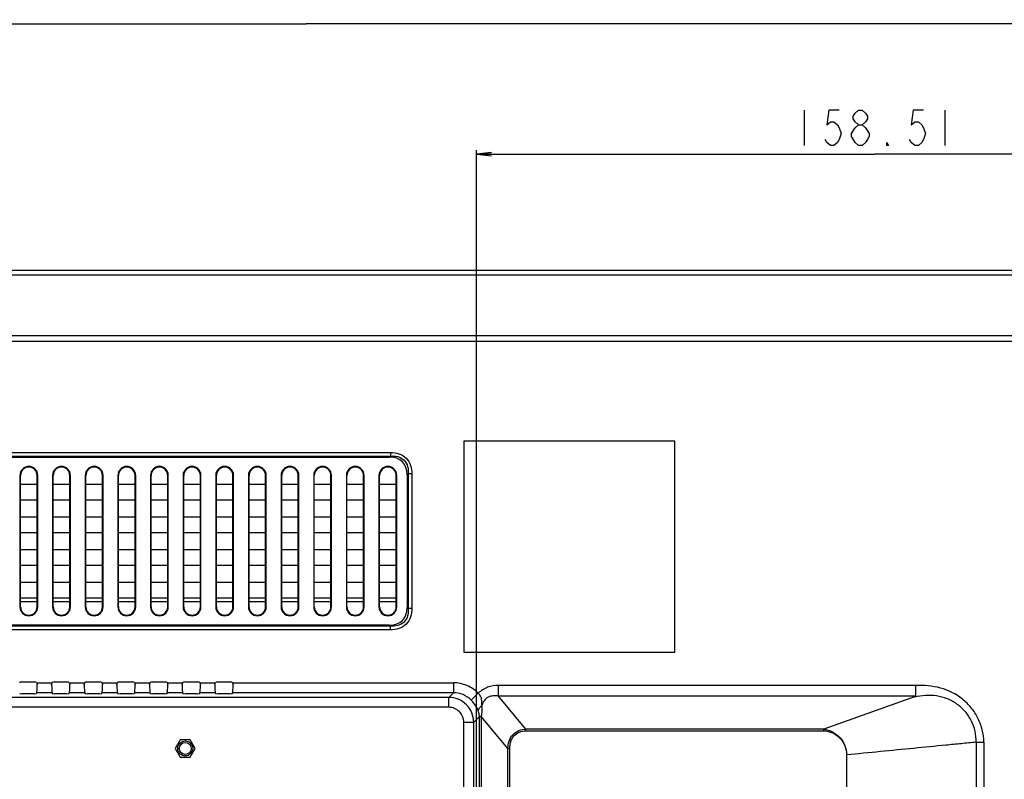
# Model space of a CAD drawing. Units: millimetres. Extents: x 0 to 2700, y 0 to 2000.
# Drawn here: x 2297 to 2493, y 1030 to 1181 of the extents above; entities that cross this region are included whole.
import ezdxf

# ---------------------------------------------------------------- set-up
doc = ezdxf.new("R2010")
doc.units = ezdxf.units.MM
doc.header["$LTSCALE"] = 148.5
doc.layers.get('0').update_dxf_attribs({"linetype": 'CONTINUOUS'})
for name, color, linetype in [('3_ALL_AXES', 7, 'CONTINUOUS'), ('7_ALL_FEATURES', 7, 'CONTINUOUS'), ('DEF_DRAFT_DIM', 7, 'CONTINUOUS'), ('DEF_DRAFT_ENTITY', 7, 'CONTINUOUS')]:
    doc.layers.add(name, color=color, linetype=linetype)
doc.styles.get("Standard").update_dxf_attribs({"font": 'txt', "width": 0.8})
doc.dimstyles.new('DIMSTYLE_1', dxfattribs={"dimtxt": 7, "dimasz": 3, "dimexe": 0.8, "dimexo": 0.2, "dimgap": 1.75, "dimtad": 1, "dimdsep": 46, "dimtxsty": 'Standard', "dimblk": 'OPEN', "dimblk1": 'OPEN', "dimblk2": 'OPEN', "dimcen": 0.09, "dimazin": 2, "dimtp": 0.1, "dimtm": 0.1, "dimtfac": 1, "dimtdec": 0, "dimtofl": 0, "dimtmove": 0, "dimatfit": 3, "dimldrblk": 'OPEN', "dimfxl": 0, "dimtolj": 1, "dimarcsym": 0})

# ---------------------------------------------------------------- blocks, each defined once
blk = doc.blocks.new('_OPEN')
at = {"color": 0, "linetype": 'ByBlock'}
for p, q in [((0, 0), (-1, 0.117)), ((-1, -0.117), (0, 0)), ((-1, 0), (0, 0))]:
    blk.add_line(p, q, dxfattribs=at)
blk = doc.blocks.new('*D19')
at = {"layer": 'DEF_DRAFT_DIM', "color": 2, "linetype": 'Continuous'}
for p, q in [((2161.68, 961.41), (2161.68, 1181.4)), ((2161.68, 1180.6), (2354.08, 1180.6)), ((2546.48, 1180.6), (2354.08, 1180.6)), ((2546.48, 1123.08), (2546.48, 1181.4))]:
    blk.add_line(p, q, dxfattribs=at)
at = {"layer": 'DEF_DRAFT_DIM', "color": 2, "linetype": 'Continuous', "xscale": 3, "yscale": 3, "zscale": 3, "rotation": 180}
blk.add_blockref('_OPEN', (2161.68, 1180.6), dxfattribs=at)
at = {"layer": 'DEF_DRAFT_DIM', "color": 2, "linetype": 'Continuous', "xscale": 3, "yscale": 3, "zscale": 3}
blk.add_blockref('_OPEN', (2546.48, 1180.6), dxfattribs=at)
blk = doc.blocks.new('*D25')
at = {"layer": 'DEF_DRAFT_DIM', "color": 2, "linetype": 'Continuous'}
for p, q in [((2387.97, 906.62), (2387.97, 1155.41)), ((2546.48, 1123.08), (2546.48, 1155.41)), ((2387.97, 1154.61), (2467.23, 1154.61)), ((2546.48, 1154.61), (2467.23, 1154.61))]:
    blk.add_line(p, q, dxfattribs=at)
at = {"layer": 'DEF_DRAFT_DIM', "color": 2, "linetype": 'Continuous', "xscale": 3, "yscale": 3, "zscale": 3, "rotation": 180}
blk.add_blockref('_OPEN', (2387.97, 1154.61), dxfattribs=at)
at = {"layer": 'DEF_DRAFT_DIM', "color": 2, "linetype": 'Continuous', "xscale": 3, "yscale": 3, "zscale": 3}
blk.add_blockref('_OPEN', (2546.48, 1154.61), dxfattribs=at)

msp = doc.modelspace()

# ---------------------------------------------------------------- linework, layer by layer
at = {"layer": '3_ALL_AXES', "color": 7, "linetype": 'Continuous'}
for p, q in [((2328.984, 1037.94), (2327.984, 1036.208)), ((2330.984, 1037.94), (2328.984, 1037.94)), ((2331.984, 1036.208), (2330.984, 1037.94)), ((2327.984, 1036.208), (2328.984, 1034.476)), ((2330.984, 1034.476), (2331.984, 1036.208)), ((2328.984, 1034.476), (2330.984, 1034.476))]:
    msp.add_line(p, q, dxfattribs=at)
at = {"layer": '7_ALL_FEATURES', "color": 7, "linetype": 'Continuous'}
for p, q in [((2539.484, 1131.408), (1583.884, 1131.408)), ((2537.585, 1130.509), (1585.782, 1130.509)), ((2512.041, 1118.409), (1611.326, 1118.409)), ((2512.041, 1117.308), (1611.326, 1117.308)), ((2427.484, 1097.408), (2385.484, 1097.408)), ((2385.484, 1097.408), (2385.484, 1055.408)), ((2427.484, 1055.408), (2427.484, 1097.408)), ((1752.512, 1095.173), (2370.855, 1095.173)), ((1752.512, 1094.466), (2370.855, 1094.466)), ((1752.719, 1094.258), (2370.648, 1094.258)), ((2370.855, 1094.466), (2370.648, 1094.258)), ((2370.855, 1095.173), (2370.855, 1094.466)), ((2297.061, 1090.608), (2297.184, 1090.608)), ((2297.061, 1090.608), (2297.061, 1064.408)), ((2297.184, 1064.408), (2297.184, 1090.608)), ((2300.606, 1090.608), (2300.484, 1090.608)), ((2300.484, 1064.408), (2300.484, 1090.608)), ((2300.606, 1064.408), (2300.606, 1090.608)), ((2303.561, 1090.608), (2303.684, 1090.608)), ((2303.561, 1090.608), (2303.561, 1064.408)), ((2303.684, 1064.408), (2303.684, 1090.608)), ((2307.106, 1090.608), (2306.984, 1090.608)), ((2306.984, 1064.408), (2306.984, 1090.608)), ((2307.106, 1064.408), (2307.106, 1090.608)), ((2310.061, 1090.608), (2310.184, 1090.608)), ((2310.061, 1090.608), (2310.061, 1064.408)), ((2310.184, 1064.408), (2310.184, 1090.608)), ((2313.606, 1090.608), (2313.484, 1090.608)), ((2313.484, 1064.408), (2313.484, 1090.608)), ((2313.606, 1064.408), (2313.606, 1090.608)), ((2316.561, 1090.608), (2316.684, 1090.608)), ((2316.561, 1090.608), (2316.561, 1064.408)), ((2316.684, 1064.408), (2316.684, 1090.608)), ((2320.106, 1090.608), (2319.984, 1090.608)), ((2319.984, 1064.408), (2319.984, 1090.608)), ((2320.106, 1064.408), (2320.106, 1090.608)), ((2323.061, 1090.608), (2323.184, 1090.608)), ((2323.061, 1090.608), (2323.061, 1064.408)), ((2323.184, 1064.408), (2323.184, 1090.608)), ((2326.606, 1090.608), (2326.484, 1090.608)), ((2326.484, 1064.408), (2326.484, 1090.608)), ((2326.606, 1064.408), (2326.606, 1090.608)), ((2329.561, 1090.608), (2329.684, 1090.608)), ((2329.561, 1090.608), (2329.561, 1064.408)), ((2329.684, 1064.408), (2329.684, 1090.608)), ((2333.106, 1090.608), (2332.984, 1090.608)), ((2332.984, 1064.408), (2332.984, 1090.608)), ((2333.106, 1064.408), (2333.106, 1090.608)), ((2336.061, 1090.608), (2336.184, 1090.608)), ((2336.061, 1090.608), (2336.061, 1064.408)), ((2336.184, 1064.408), (2336.184, 1090.608)), ((2339.606, 1090.608), (2339.484, 1090.608)), ((2339.484, 1064.408), (2339.484, 1090.608)), ((2339.606, 1064.408), (2339.606, 1090.608)), ((2342.561, 1090.608), (2342.684, 1090.608)), ((2342.561, 1090.608), (2342.561, 1064.408)), ((2342.684, 1064.408), (2342.684, 1090.608)), ((2346.106, 1090.608), (2345.984, 1090.608)), ((2345.984, 1064.408), (2345.984, 1090.608)), ((2346.106, 1064.408), (2346.106, 1090.608)), ((2349.061, 1090.608), (2349.184, 1090.608)), ((2349.061, 1090.608), (2349.061, 1064.408)), ((2349.184, 1064.408), (2349.184, 1090.608)), ((2352.606, 1090.608), (2352.484, 1090.608)), ((2352.484, 1064.408), (2352.484, 1090.608)), ((2352.606, 1064.408), (2352.606, 1090.608)), ((2355.561, 1090.608), (2355.684, 1090.608)), ((2355.561, 1090.608), (2355.561, 1064.408)), ((2355.684, 1064.408), (2355.684, 1090.608)), ((2359.106, 1090.608), (2358.984, 1090.608)), ((2358.984, 1064.408), (2358.984, 1090.608)), ((2359.106, 1064.408), (2359.106, 1090.608)), ((2362.061, 1090.608), (2362.184, 1090.608)), ((2362.061, 1090.608), (2362.061, 1064.408)), ((2362.184, 1064.408), (2362.184, 1090.608)), ((2365.606, 1090.608), (2365.484, 1090.608)), ((2365.484, 1064.408), (2365.484, 1090.608)), ((2365.606, 1064.408), (2365.606, 1090.608)), ((2368.561, 1090.608), (2368.684, 1090.608)), ((2368.561, 1090.608), (2368.561, 1064.408)), ((2368.684, 1064.408), (2368.684, 1090.608)), ((2372.106, 1090.608), (2371.984, 1090.608)), ((2371.984, 1064.408), (2371.984, 1090.608)), ((2372.106, 1064.408), (2372.106, 1090.608)), ((2374.391, 1090.93), (2374.184, 1090.723)), ((2374.184, 1090.723), (2374.184, 1064.294)), ((2375.098, 1090.93), (2374.391, 1090.93)), ((2374.391, 1090.93), (2374.391, 1064.087)), ((2375.098, 1090.93), (2375.098, 1064.087)), ((2297.184, 1088.858), (2300.484, 1088.858)), ((2303.684, 1088.858), (2306.984, 1088.858)), ((2310.184, 1088.858), (2313.484, 1088.858)), ((2316.684, 1088.858), (2319.984, 1088.858)), ((2323.184, 1088.858), (2326.484, 1088.858)), ((2329.684, 1088.858), (2332.984, 1088.858)), ((2336.184, 1088.858), (2339.484, 1088.858)), ((2342.684, 1088.858), (2345.984, 1088.858)), ((2349.184, 1088.858), (2352.484, 1088.858)), ((2355.684, 1088.858), (2358.984, 1088.858)), ((2362.184, 1088.858), (2365.484, 1088.858)), ((2368.684, 1088.858), (2371.984, 1088.858)), ((2300.484, 1085.658), (2297.184, 1085.658)), ((2306.984, 1085.658), (2303.684, 1085.658)), ((2313.484, 1085.658), (2310.184, 1085.658)), ((2319.984, 1085.658), (2316.684, 1085.658)), ((2326.484, 1085.658), (2323.184, 1085.658)), ((2332.984, 1085.658), (2329.684, 1085.658)), ((2339.484, 1085.658), (2336.184, 1085.658)), ((2345.984, 1085.658), (2342.684, 1085.658)), ((2352.484, 1085.658), (2349.184, 1085.658)), ((2358.984, 1085.658), (2355.684, 1085.658)), ((2365.484, 1085.658), (2362.184, 1085.658)), ((2371.984, 1085.658), (2368.684, 1085.658)), ((2297.184, 1082.358), (2300.484, 1082.358)), ((2303.684, 1082.358), (2306.984, 1082.358)), ((2310.184, 1082.358), (2313.484, 1082.358)), ((2316.684, 1082.358), (2319.984, 1082.358)), ((2323.184, 1082.358), (2326.484, 1082.358)), ((2329.684, 1082.358), (2332.984, 1082.358)), ((2336.184, 1082.358), (2339.484, 1082.358)), ((2342.684, 1082.358), (2345.984, 1082.358)), ((2349.184, 1082.358), (2352.484, 1082.358)), ((2355.684, 1082.358), (2358.984, 1082.358)), ((2362.184, 1082.358), (2365.484, 1082.358)), ((2368.684, 1082.358), (2371.984, 1082.358)), ((2300.484, 1079.158), (2297.184, 1079.158)), ((2306.984, 1079.158), (2303.684, 1079.158)), ((2313.484, 1079.158), (2310.184, 1079.158)), ((2319.984, 1079.158), (2316.684, 1079.158)), ((2326.484, 1079.158), (2323.184, 1079.158)), ((2332.984, 1079.158), (2329.684, 1079.158)), ((2339.484, 1079.158), (2336.184, 1079.158)), ((2345.984, 1079.158), (2342.684, 1079.158)), ((2352.484, 1079.158), (2349.184, 1079.158)), ((2358.984, 1079.158), (2355.684, 1079.158)), ((2365.484, 1079.158), (2362.184, 1079.158)), ((2371.984, 1079.158), (2368.684, 1079.158)), ((2297.184, 1075.858), (2300.484, 1075.858)), ((2303.684, 1075.858), (2306.984, 1075.858)), ((2310.184, 1075.858), (2313.484, 1075.858)), ((2316.684, 1075.858), (2319.984, 1075.858)), ((2323.184, 1075.858), (2326.484, 1075.858)), ((2329.684, 1075.858), (2332.984, 1075.858)), ((2336.184, 1075.858), (2339.484, 1075.858)), ((2342.684, 1075.858), (2345.984, 1075.858)), ((2349.184, 1075.858), (2352.484, 1075.858)), ((2355.684, 1075.858), (2358.984, 1075.858)), ((2362.184, 1075.858), (2365.484, 1075.858)), ((2368.684, 1075.858), (2371.984, 1075.858)), ((2300.484, 1072.658), (2297.184, 1072.658)), ((2306.984, 1072.658), (2303.684, 1072.658)), ((2313.484, 1072.658), (2310.184, 1072.658)), ((2319.984, 1072.658), (2316.684, 1072.658)), ((2326.484, 1072.658), (2323.184, 1072.658)), ((2332.984, 1072.658), (2329.684, 1072.658)), ((2339.484, 1072.658), (2336.184, 1072.658)), ((2345.984, 1072.658), (2342.684, 1072.658)), ((2352.484, 1072.658), (2349.184, 1072.658)), ((2358.984, 1072.658), (2355.684, 1072.658)), ((2365.484, 1072.658), (2362.184, 1072.658)), ((2371.984, 1072.658), (2368.684, 1072.658)), ((2297.184, 1069.358), (2300.484, 1069.358)), ((2303.684, 1069.358), (2306.984, 1069.358)), ((2310.184, 1069.358), (2313.484, 1069.358)), ((2316.684, 1069.358), (2319.984, 1069.358)), ((2323.184, 1069.358), (2326.484, 1069.358)), ((2329.684, 1069.358), (2332.984, 1069.358)), ((2336.184, 1069.358), (2339.484, 1069.358)), ((2342.684, 1069.358), (2345.984, 1069.358)), ((2349.184, 1069.358), (2352.484, 1069.358)), ((2355.684, 1069.358), (2358.984, 1069.358)), ((2362.184, 1069.358), (2365.484, 1069.358)), ((2368.684, 1069.358), (2371.984, 1069.358)), ((2300.484, 1066.158), (2297.184, 1066.158)), ((2306.984, 1066.158), (2303.684, 1066.158)), ((2313.484, 1066.158), (2310.184, 1066.158)), ((2319.984, 1066.158), (2316.684, 1066.158)), ((2326.484, 1066.158), (2323.184, 1066.158)), ((2332.984, 1066.158), (2329.684, 1066.158)), ((2339.484, 1066.158), (2336.184, 1066.158)), ((2345.984, 1066.158), (2342.684, 1066.158)), ((2352.484, 1066.158), (2349.184, 1066.158)), ((2358.984, 1066.158), (2355.684, 1066.158)), ((2365.484, 1066.158), (2362.184, 1066.158)), ((2371.984, 1066.158), (2368.684, 1066.158)), ((2297.061, 1064.408), (2297.184, 1064.408)), ((2300.606, 1064.408), (2300.484, 1064.408)), ((2303.561, 1064.408), (2303.684, 1064.408)), ((2307.106, 1064.408), (2306.984, 1064.408)), ((2310.061, 1064.408), (2310.184, 1064.408)), ((2313.606, 1064.408), (2313.484, 1064.408)), ((2316.561, 1064.408), (2316.684, 1064.408)), ((2320.106, 1064.408), (2319.984, 1064.408)), ((2323.061, 1064.408), (2323.184, 1064.408)), ((2326.606, 1064.408), (2326.484, 1064.408)), ((2329.561, 1064.408), (2329.684, 1064.408)), ((2333.106, 1064.408), (2332.984, 1064.408)), ((2336.061, 1064.408), (2336.184, 1064.408)), ((2339.606, 1064.408), (2339.484, 1064.408)), ((2342.561, 1064.408), (2342.684, 1064.408)), ((2346.106, 1064.408), (2345.984, 1064.408)), ((2349.061, 1064.408), (2349.184, 1064.408)), ((2352.606, 1064.408), (2352.484, 1064.408)), ((2355.561, 1064.408), (2355.684, 1064.408)), ((2359.106, 1064.408), (2358.984, 1064.408)), ((2362.061, 1064.408), (2362.184, 1064.408)), ((2365.606, 1064.408), (2365.484, 1064.408)), ((2368.561, 1064.408), (2368.684, 1064.408)), ((2372.106, 1064.408), (2371.984, 1064.408)), ((2374.391, 1064.087), (2374.184, 1064.294)), ((2375.098, 1064.087), (2374.391, 1064.087)), ((2370.855, 1060.551), (1752.512, 1060.551)), ((2370.855, 1059.844), (1752.512, 1059.844)), ((2370.648, 1060.758), (1752.719, 1060.758)), ((2370.855, 1060.551), (2370.648, 1060.758)), ((2370.855, 1059.844), (2370.855, 1060.551)), ((2385.484, 1055.408), (2427.484, 1055.408)), ((2297.365, 1049.446), (2300.002, 1049.446)), ((2300.376, 1049.278), (2303.492, 1049.278)), ((2303.865, 1049.446), (2306.502, 1049.446)), ((2306.876, 1049.278), (2309.992, 1049.278)), ((2310.365, 1049.446), (2313.002, 1049.446)), ((2313.376, 1049.278), (2316.492, 1049.278)), ((2316.865, 1049.446), (2319.502, 1049.446)), ((2319.876, 1049.278), (2322.992, 1049.278)), ((2323.365, 1049.446), (2326.002, 1049.446)), ((2326.376, 1049.278), (2329.492, 1049.278)), ((2329.865, 1049.446), (2332.502, 1049.446)), ((2332.876, 1049.278), (2335.992, 1049.278)), ((2336.365, 1049.446), (2339.002, 1049.446)), ((2339.376, 1049.278), (2383.372, 1049.278)), ((2383.372, 1049.278), (2383.372, 1047.293)), ((2299.859, 1047.115), (2297.508, 1047.115)), ((2300.409, 1047.293), (2300.359, 1047.174)), ((2303.458, 1047.293), (2300.409, 1047.293)), ((2303.458, 1047.293), (2303.509, 1047.174)), ((2306.359, 1047.115), (2304.008, 1047.115)), ((2306.909, 1047.293), (2306.859, 1047.174)), ((2309.958, 1047.293), (2306.909, 1047.293)), ((2309.958, 1047.293), (2310.009, 1047.174)), ((2312.859, 1047.115), (2310.508, 1047.115)), ((2313.409, 1047.293), (2313.359, 1047.174)), ((2316.458, 1047.293), (2313.409, 1047.293)), ((2316.458, 1047.293), (2316.509, 1047.174)), ((2319.359, 1047.115), (2317.008, 1047.115)), ((2319.909, 1047.293), (2319.859, 1047.174)), ((2322.958, 1047.293), (2319.909, 1047.293)), ((2322.958, 1047.293), (2323.009, 1047.174)), ((2325.859, 1047.115), (2323.508, 1047.115)), ((2326.409, 1047.293), (2326.359, 1047.174)), ((2329.458, 1047.293), (2326.409, 1047.293)), ((2329.458, 1047.293), (2329.509, 1047.174)), ((2332.359, 1047.115), (2330.008, 1047.115)), ((2332.909, 1047.293), (2332.859, 1047.174)), ((2335.958, 1047.293), (2332.909, 1047.293)), ((2335.958, 1047.293), (2336.009, 1047.174)), ((2338.859, 1047.115), (2336.508, 1047.115)), ((2339.409, 1047.293), (2339.359, 1047.174)), ((2383.372, 1047.293), (2339.409, 1047.293)), ((2382.465, 1046.386), (2383.372, 1047.293)), ((2388.34, 1047.2), (2386.932, 1045.821)), ((2475.465, 1048.751), (2392.382, 1048.751)), ((2392.382, 1046.63), (2392.382, 1048.751)), ((2475.503, 1046.63), (2475.465, 1048.751)), ((2382.465, 1046.386), (1645.184, 1046.386)), ((2382.465, 1044.401), (2382.465, 1046.386)), ((2475.503, 1046.63), (2392.382, 1046.63)), ((2397.827, 1040.055), (2392.382, 1046.63)), ((2475.202, 1046.455), (2457.125, 1040.064)), ((2382.465, 1044.401), (1645.184, 1044.401)), ((2385.443, 1041.423), (2387.428, 1041.423)), ((2385.443, 754.427), (2385.443, 1041.423)), ((2387.428, 1041.423), (2388.559, 1042.554)), ((2387.428, 754.427), (2387.428, 1041.423)), ((2388.559, 1021.052), (2388.559, 1042.554)), ((2389.004, 1042.523), (2388.559, 1042.523)), ((2389.004, 1042.523), (2389.01, 1042.567)), ((2394.234, 1036.207), (2389.004, 1042.523)), ((2389.004, 1021.106), (2389.004, 1042.523)), ((2457.113, 1040.055), (2397.827, 1040.055)), ((2397.827, 1039.701), (2397.827, 1040.055)), ((2397.827, 1039.701), (2457.117, 1039.701)), ((2457.113, 1040.055), (2457.117, 1040.061)), ((2457.113, 1040.055), (2457.117, 1039.701)), ((2457.117, 1040.061), (2457.125, 1040.064)), ((2487.483, 1037.44), (2487.483, 682.492)), ((2489.031, 1037.46), (2489.031, 682.472)), ((2394.619, 1036.207), (2394.234, 1036.207)), ((2394.234, 1021.437), (2394.234, 1036.207)), ((2394.619, 1021.447), (2394.619, 1036.207)), ((2461.684, 1034.908), (2461.684, 681.896))]:
    msp.add_line(p, q, dxfattribs=at)
for radius in [1.5, 1.2]:
    msp.add_circle((2329.984, 1036.208), radius, dxfattribs=at)
for centre, radius, start, end in [((2298.834, 1090.608), 1.773, 0, 180), ((2298.834, 1090.608), 1.65, 0, 180), ((2305.334, 1090.608), 1.773, 0, 180), ((2305.334, 1090.608), 1.65, 0, 180), ((2311.834, 1090.608), 1.773, 0, 180), ((2311.834, 1090.608), 1.65, 0, 180), ((2318.334, 1090.608), 1.773, 0, 180), ((2318.334, 1090.608), 1.65, 0, 180), ((2324.834, 1090.608), 1.773, 0, 180), ((2324.834, 1090.608), 1.65, 0, 180), ((2331.334, 1090.608), 1.773, 0, 180), ((2331.334, 1090.608), 1.65, 0, 180), ((2337.834, 1090.608), 1.773, 0, 180), ((2337.834, 1090.608), 1.65, 0, 180), ((2344.334, 1090.608), 1.773, 0, 180), ((2344.334, 1090.608), 1.65, 0, 180), ((2350.834, 1090.608), 1.773, 0, 180), ((2350.834, 1090.608), 1.65, 0, 180), ((2357.334, 1090.608), 1.773, 0, 180), ((2357.334, 1090.608), 1.65, 0, 180), ((2363.834, 1090.608), 1.773, 0, 180), ((2363.834, 1090.608), 1.65, 0, 180), ((2370.334, 1090.608), 1.773, 0, 180), ((2370.334, 1090.608), 1.65, 0, 180), ((2298.834, 1064.408), 1.773, 180, 360), ((2298.834, 1064.408), 1.65, 180, 360), ((2305.334, 1064.408), 1.773, 180, 360), ((2305.334, 1064.408), 1.65, 180, 360), ((2311.834, 1064.408), 1.773, 180, 360), ((2311.834, 1064.408), 1.65, 180, 360), ((2318.334, 1064.408), 1.773, 180, 360), ((2318.334, 1064.408), 1.65, 180, 360), ((2324.834, 1064.408), 1.773, 180, 360), ((2324.834, 1064.408), 1.65, 180, 360), ((2331.334, 1064.408), 1.773, 180, 360), ((2331.334, 1064.408), 1.65, 180, 360), ((2337.834, 1064.408), 1.773, 180, 360), ((2337.834, 1064.408), 1.65, 180, 360), ((2344.334, 1064.408), 1.773, 180, 360), ((2344.334, 1064.408), 1.65, 180, 360), ((2350.834, 1064.408), 1.773, 180, 360), ((2350.834, 1064.408), 1.65, 180, 360), ((2357.334, 1064.408), 1.773, 180, 360), ((2357.334, 1064.408), 1.65, 180, 360), ((2363.834, 1064.408), 1.773, 180, 360), ((2363.834, 1064.408), 1.65, 180, 360), ((2370.334, 1064.408), 1.773, 180, 360), ((2370.334, 1064.408), 1.65, 180, 360)]:
    msp.add_arc(centre, radius, start, end, dxfattribs=at)
for centre, major_axis, ratio, start_param, end_param in [((2367.113, 1087.187), (-6.124, -6.124), 0.5773503, 2.6179939, 3.6651914), ((2367.113, 1067.829), (-6.124, 6.124), 0.5773503, 2.6179939, 3.6651914), ((2297.367, 1048.945), (0.355, -0.355), 0.9972647, 2.357564, 3.2007997), ((2300.001, 1048.945), (0.355, 0.355), 0.9972647, -0.0592071, 0.7840286), ((2303.867, 1048.945), (0.355, -0.355), 0.9972647, 2.357564, 3.2007997), ((2306.501, 1048.945), (0.355, 0.355), 0.9972647, -0.0592071, 0.7840286), ((2310.367, 1048.945), (0.355, -0.355), 0.9972647, 2.357564, 3.2007997), ((2313.001, 1048.945), (0.355, 0.355), 0.9972647, -0.0592071, 0.7840286), ((2316.867, 1048.945), (0.355, -0.355), 0.9972647, 2.357564, 3.2007997), ((2319.501, 1048.945), (0.355, 0.355), 0.9972647, -0.0592071, 0.7840286), ((2323.367, 1048.945), (0.355, -0.355), 0.9972647, 2.357564, 3.2007997), ((2326.001, 1048.945), (0.355, 0.355), 0.9972647, -0.0592071, 0.7840286), ((2329.867, 1048.945), (0.355, -0.355), 0.9972647, 2.357564, 3.2007997), ((2332.501, 1048.945), (0.355, 0.355), 0.9972647, -0.0592071, 0.7840286), ((2336.367, 1048.945), (0.355, -0.355), 0.9972647, 2.357564, 3.2007997), ((2339.001, 1048.945), (0.355, 0.355), 0.9972647, -0.0592071, 0.7840286), ((2297.508, 1047.177), (0.5, 0), 0.1227846, -3.0892328, -1.5707963), ((2299.859, 1047.177), (0.5, 0), 0.1227846, -1.5707963, -0.0523599), ((2300.397, 1049.278), (0, 2), 0.0524078, -3.0194196, -1.7381127), ((2303.471, 1049.278), (0, 2), 0.0524078, -4.5450726, -3.2637657), ((2304.008, 1047.177), (0.5, 0), 0.1227846, -3.0892328, -1.5707963), ((2306.359, 1047.177), (0.5, 0), 0.1227846, -1.5707963, -0.0523599), ((2306.897, 1049.278), (0, 2), 0.0524078, -3.0194196, -1.7381127), ((2309.971, 1049.278), (0, 2), 0.0524078, -4.5450726, -3.2637657), ((2310.508, 1047.177), (0.5, 0), 0.1227846, -3.0892328, -1.5707963), ((2312.859, 1047.177), (0.5, 0), 0.1227846, -1.5707963, -0.0523599), ((2313.397, 1049.278), (0, 2), 0.0524078, -3.0194196, -1.7381127), ((2316.471, 1049.278), (0, 2), 0.0524078, -4.5450726, -3.2637657), ((2317.008, 1047.177), (0.5, 0), 0.1227846, -3.0892328, -1.5707963), ((2319.359, 1047.177), (0.5, 0), 0.1227846, -1.5707963, -0.0523599), ((2319.897, 1049.278), (0, 2), 0.0524078, -3.0194196, -1.7381127), ((2322.971, 1049.278), (0, 2), 0.0524078, -4.5450726, -3.2637657), ((2323.508, 1047.177), (0.5, 0), 0.1227846, -3.0892328, -1.5707963), ((2325.859, 1047.177), (0.5, 0), 0.1227846, -1.5707963, -0.0523599), ((2326.397, 1049.278), (0, 2), 0.0524078, -3.0194196, -1.7381127), ((2329.471, 1049.278), (0, 2), 0.0524078, -4.5450726, -3.2637657), ((2330.008, 1047.177), (0.5, 0), 0.1227846, -3.0892328, -1.5707963), ((2332.359, 1047.177), (0.5, 0), 0.1227846, -1.5707963, -0.0523599), ((2332.897, 1049.278), (0, 2), 0.0524078, -3.0194196, -1.7381127), ((2335.971, 1049.278), (0, 2), 0.0524078, -4.5450726, -3.2637657), ((2336.508, 1047.177), (0.5, 0), 0.1227846, -3.0892328, -1.5707963), ((2338.859, 1047.177), (0.5, 0), 0.1227846, -1.5707963, -0.0523599), ((2339.397, 1049.278), (0, 2), 0.0524078, -3.0194196, -1.7381127)]:
    msp.add_ellipse(centre, major_axis=major_axis, ratio=ratio, start_param=start_param, end_param=end_param, dxfattribs=at)
for points, knots in [([(2370.855, 1095.173), (2371.419, 1095.173), (2372.556, 1095.027), (2374.064, 1094.139), (2374.952, 1092.631), (2375.098, 1091.493), (2375.098, 1090.93)], [0, 0, 0, 0, 0.2505196, 0.4999848, 0.7494611, 1, 1, 1, 1]), ([(2370.855, 1094.466), (2371.337, 1094.496), (2372.317, 1094.442), (2373.658, 1093.733), (2374.367, 1092.392), (2374.421, 1091.412), (2374.391, 1090.93)], [0, 0, 0, 0, 0.2506738, 0.4999829, 0.7493059, 1, 1, 1, 1]), ([(2374.391, 1064.087), (2374.421, 1063.605), (2374.367, 1062.625), (2373.658, 1061.284), (2372.317, 1060.575), (2371.337, 1060.521), (2370.855, 1060.551)], [0, 0, 0, 0, 0.2506738, 0.4999829, 0.7493059, 1, 1, 1, 1]), ([(2375.098, 1064.087), (2375.098, 1063.523), (2374.952, 1062.386), (2374.065, 1060.878), (2372.556, 1059.99), (2371.419, 1059.844), (2370.855, 1059.844)], [0, 0, 0, 0, 0.2505196, 0.4999848, 0.7494611, 1, 1, 1, 1]), ([(2388.34, 1047.2), (2387.699, 1047.854), (2386.138, 1048.914), (2384.288, 1049.278), (2383.372, 1049.278)], [0, 0, 0, 0, 0.4999597, 1, 1, 1, 1]), ([(2386.932, 1045.821), (2386.474, 1046.289), (2385.353, 1047.045), (2384.027, 1047.297), (2383.372, 1047.293)], [0, 0, 0, 0, 0.5000763, 1, 1, 1, 1]), ([(2392.382, 1048.751), (2391.645, 1048.751), (2390.153, 1048.538), (2388.856, 1047.724), (2388.34, 1047.2)], [0, 0, 0, 0, 0.5007772, 1, 1, 1, 1]), ([(2389.038, 1044.728), (2389.047, 1044.947), (2389.067, 1045.382), (2389.02, 1046.043), (2388.777, 1046.675), (2388.498, 1047.035), (2388.34, 1047.2)], [0, 0, 0, 0, 0.2478913, 0.4924496, 0.7414813, 1, 1, 1, 1]), ([(2489.031, 1037.46), (2489.01, 1038.283), (2488.79, 1039.929), (2487.926, 1042.261), (2486.579, 1044.353), (2484.23, 1046.68), (2480.433, 1048.544), (2477.106, 1048.808), (2475.465, 1048.751)], [0, 0, 0, 0, 0.1252161, 0.2504277, 0.3756447, 0.5008568, 0.7500797, 1, 1, 1, 1]), ([(2387.428, 1041.423), (2387.424, 1042.067), (2387.161, 1043.369), (2386.057, 1045.015), (2384.411, 1046.119), (2383.109, 1046.382), (2382.465, 1046.386)], [0, 0, 0, 0, 0.249928, 0.4999973, 0.7500667, 1, 1, 1, 1]), ([(2388.335, 1043.733), (2388.196, 1044.094), (2387.785, 1044.837), (2387.251, 1045.495), (2386.932, 1045.821)], [0, 0, 0, 0, 0.4592795, 1, 1, 1, 1]), ([(2392.382, 1046.63), (2392.032, 1046.686), (2391.316, 1046.733), (2390.25, 1046.476), (2389.407, 1045.749), (2389.126, 1045.073), (2389.038, 1044.728)], [0, 0, 0, 0, 0.2495204, 0.4996523, 0.7498585, 1, 1, 1, 1]), ([(2487.485, 1037.44), (2487.502, 1038.177), (2487.356, 1039.662), (2486.602, 1041.763), (2485.372, 1043.628), (2483.719, 1045.132), (2481.753, 1046.19), (2478.884, 1046.93), (2476.638, 1046.726), (2475.202, 1046.455)], [0, 0, 0, 0, 0.1252858, 0.2505956, 0.3759172, 0.5012138, 0.6264941, 0.7516419, 1, 1, 1, 1]), ([(2475.202, 1046.455), (2475.262, 1046.476), (2475.351, 1046.51), (2475.452, 1046.56), (2475.503, 1046.604), (2475.503, 1046.63)], [0, 0, 0, 0, 0.530236, 0.7842985, 1, 1, 1, 1]), ([(2385.443, 1041.423), (2385.443, 1041.811), (2385.29, 1042.594), (2384.628, 1043.586), (2383.636, 1044.248), (2382.853, 1044.401), (2382.465, 1044.401)], [0, 0, 0, 0, 0.2500174, 0.4999973, 0.7499773, 1, 1, 1, 1]), ([(2389.038, 1044.728), (2388.842, 1044.59), (2388.524, 1044.316), (2388.334, 1043.91), (2388.335, 1043.733)], [0, 0, 0, 0, 0.5752352, 1, 1, 1, 1]), ([(2388.559, 1042.554), (2388.56, 1042.665), (2388.539, 1043.067), (2388.44, 1043.462), (2388.335, 1043.733)], [0, 0, 0, 0, 0.2765695, 1, 1, 1, 1]), ([(2389.01, 1042.567), (2389.037, 1042.751), (2389.124, 1043.467), (2389.124, 1044.199), (2389.038, 1044.728)], [0, 0, 0, 0, 0.2569915, 1, 1, 1, 1]), ([(2389.01, 1042.567), (2388.954, 1042.567), (2388.804, 1042.563), (2388.653, 1042.564), (2388.559, 1042.554)], [0, 0, 0, 0, 0.3720538, 1, 1, 1, 1]), ([(2394.234, 1036.207), (2394.249, 1036.694), (2394.401, 1037.672), (2395.125, 1038.986), (2396.359, 1039.856), (2397.34, 1040.039), (2397.827, 1040.055)], [0, 0, 0, 0, 0.2504999, 0.5003622, 0.7498885, 1, 1, 1, 1]), ([(2394.619, 1036.207), (2394.619, 1036.652), (2394.724, 1037.547), (2395.347, 1038.77), (2396.482, 1039.563), (2397.383, 1039.701), (2397.827, 1039.701)], [0, 0, 0, 0, 0.250729, 0.5005461, 0.7498315, 1, 1, 1, 1]), ([(2457.117, 1039.701), (2457.722, 1039.715), (2458.947, 1039.414), (2460.2, 1038.499), (2460.944, 1037.527), (2461.499, 1036.438), (2461.679, 1035.516), (2461.684, 1034.908)], [0, 0, 0, 0, 0.2491698, 0.4989745, 0.6244955, 0.7500225, 1, 1, 1, 1]), ([(2457.125, 1040.064), (2457.739, 1039.969), (2458.946, 1039.573), (2460.461, 1038.418), (2461.46, 1036.79), (2461.689, 1035.531), (2461.684, 1034.908)], [0, 0, 0, 0, 0.249543, 0.4997205, 0.7498974, 1, 1, 1, 1]), ([(2487.483, 1037.44), (2486.495, 1037.348), (2484.487, 1037.143), (2480.348, 1036.742), (2474.987, 1036.21), (2468.396, 1035.568), (2463.935, 1035.129), (2461.684, 1034.908)], [0, 0, 0, 0, 0.1147971, 0.2336301, 0.4812154, 0.7382308, 1, 1, 1, 1]), ([(2487.483, 1037.44), (2487.603, 1037.441), (2488.119, 1037.448), (2488.635, 1037.454), (2489.031, 1037.46)], [0, 0, 0, 0, 0.2335023, 1, 1, 1, 1])]:
    msp.add_open_spline(points, degree=3, knots=knots, dxfattribs=at)
for points in [[(2300.376, 1049.278), (2300.454, 1049.189), (2300.501, 1049.063), (2300.5, 1048.945)], [(2303.367, 1048.945), (2303.366, 1049.063), (2303.413, 1049.189), (2303.492, 1049.278)], [(2306.876, 1049.278), (2306.954, 1049.189), (2307.001, 1049.063), (2307, 1048.945)], [(2309.867, 1048.945), (2309.866, 1049.063), (2309.913, 1049.189), (2309.992, 1049.278)], [(2313.376, 1049.278), (2313.454, 1049.189), (2313.501, 1049.063), (2313.5, 1048.945)], [(2316.367, 1048.945), (2316.366, 1049.063), (2316.413, 1049.189), (2316.492, 1049.278)], [(2319.876, 1049.278), (2319.954, 1049.189), (2320.001, 1049.063), (2320, 1048.945)], [(2322.867, 1048.945), (2322.866, 1049.063), (2322.913, 1049.189), (2322.992, 1049.278)], [(2326.376, 1049.278), (2326.454, 1049.189), (2326.501, 1049.063), (2326.5, 1048.945)], [(2329.367, 1048.945), (2329.366, 1049.063), (2329.413, 1049.189), (2329.492, 1049.278)], [(2332.876, 1049.278), (2332.954, 1049.189), (2333.001, 1049.063), (2333, 1048.945)], [(2335.867, 1048.945), (2335.866, 1049.063), (2335.913, 1049.189), (2335.992, 1049.278)], [(2339.376, 1049.278), (2339.454, 1049.189), (2339.501, 1049.063), (2339.5, 1048.945)]]:
    msp.add_open_spline(points, degree=3, dxfattribs=at)
at = {"layer": 'DEF_DRAFT_DIM', "color": 2, "linetype": 'Continuous'}
for p, q in [((2453.227, 1163.362), (2453.227, 1156.362)), ((2481.227, 1163.362), (2481.227, 1156.362)), ((2464.077, 1156.362), (2463.377, 1156.946))]:
    msp.add_line(p, q, dxfattribs=at)
for points in [[(2460.227, 1163.362), (2458.127, 1163.362), (2457.777, 1160.446), (2458.477, 1161.029), (2459.177, 1161.029), (2459.877, 1160.446), (2460.227, 1159.862), (2460.577, 1158.696), (2460.227, 1157.529), (2459.877, 1156.946), (2459.177, 1156.362), (2458.477, 1156.362), (2457.777, 1156.946), (2457.427, 1157.529)], [(2464.077, 1160.446), (2463.377, 1161.029), (2463.027, 1161.612), (2463.027, 1162.196), (2463.377, 1162.779), (2464.077, 1163.362), (2464.777, 1163.362), (2465.477, 1162.779), (2465.827, 1162.196), (2465.827, 1161.612), (2465.477, 1161.029), (2464.777, 1160.446)], [(2477.027, 1163.362), (2474.927, 1163.362), (2474.577, 1160.446), (2475.277, 1161.029), (2475.977, 1161.029), (2476.677, 1160.446), (2477.027, 1159.862), (2477.377, 1158.696), (2477.027, 1157.529), (2476.677, 1156.946), (2475.977, 1156.362), (2475.277, 1156.362), (2474.577, 1156.946), (2474.227, 1157.529)], [(2462.677, 1158.696), (2463.377, 1159.862), (2464.077, 1160.446), (2464.777, 1160.446), (2465.477, 1159.862), (2466.177, 1158.696)], [(2463.377, 1156.946), (2462.677, 1158.112), (2462.677, 1158.696)], [(2466.177, 1158.696), (2466.177, 1158.112), (2465.827, 1157.529), (2465.477, 1156.946), (2464.777, 1156.362), (2464.077, 1156.362)], [(2470.027, 1156.362), (2469.677, 1156.362), (2469.677, 1156.946), (2470.027, 1156.362)]]:
    msp.add_lwpolyline(points, dxfattribs=at)
at = {"layer": 'DEF_DRAFT_ENTITY', "color": 7, "linetype": 'Continuous'}
for p, q in [((2297.184, 1065.511), (2300.484, 1065.511)), ((2303.684, 1065.511), (2306.984, 1065.511)), ((2310.184, 1065.511), (2313.484, 1065.511)), ((2316.684, 1065.511), (2319.984, 1065.511)), ((2323.184, 1065.511), (2326.484, 1065.511)), ((2329.684, 1065.511), (2332.984, 1065.511)), ((2336.184, 1065.511), (2339.484, 1065.511)), ((2342.684, 1065.511), (2345.984, 1065.511)), ((2349.184, 1065.511), (2352.484, 1065.511)), ((2355.684, 1065.511), (2358.984, 1065.511)), ((2362.184, 1065.511), (2365.484, 1065.511)), ((2368.684, 1065.511), (2371.984, 1065.511))]:
    msp.add_line(p, q, dxfattribs=at)

# ---------------------------------------------------------------- dimensions: what is measured, and where the dimension line sits
at = {"layer": 'DEF_DRAFT_DIM', "color": 2, "linetype": 'Continuous'}
for base, p1, text, picture, middle in [((2546.484, 1180.597), (2161.684, 961.208), '384.8', '*D19', (2326.084, 1180.597)), ((2546.484, 1154.612), (2387.971, 906.422), '158.51', '*D25', (2450.427, 1154.612))]:
    dim = msp.add_linear_dim(base=base, p1=p1, p2=(2546.484, 1122.878), text=text, dimstyle='DIMSTYLE_1', dxfattribs=at)
    dim.commit()
    dim.dimension.update_dxf_attribs({"geometry": picture, "text_midpoint": middle, "dimtype": 160})

doc.saveas('drawing.dxf')
